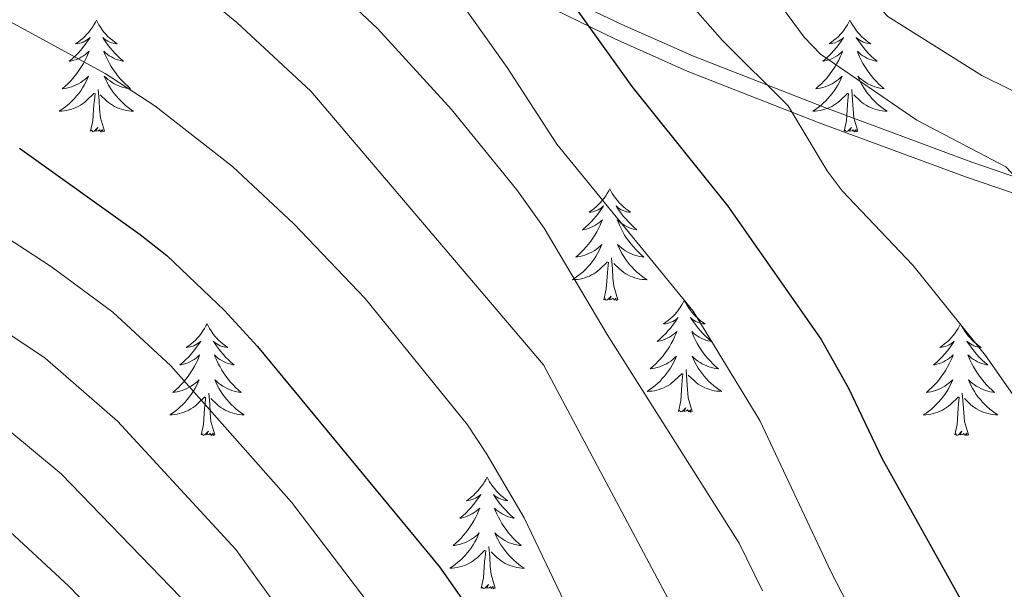
# Model space of a CAD drawing. Extents: x 609021 to 613524, y 793900 to 796943.
# Drawn here: x 610808 to 610914, y 794458 to 794519 of the extents above; entities that cross this region are included whole.
import ezdxf

# ---------------------------------------------------------------- set-up
doc = ezdxf.new("R2010")
doc.units = 0
doc.header["$MEASUREMENT"] = 0
doc.linetypes.add('DGN Style 3', pattern=[66.707732, 47.64838, -19.059352])
for name, color, linetype in [('Nivel 21', 7, 'Continuous'), ('Nivel 36', 7, 'Continuous'), ('Nivel 4', 7, 'Continuous'), ('Nivel 5', 7, 'Continuous'), ('Nivel 61', 7, 'Continuous'), ('Nivel 63', 7, 'Continuous')]:
    doc.layers.add(name, color=color, linetype=linetype)

msp = doc.modelspace()

# ---------------------------------------------------------------- linework, layer by layer
at = {"layer": 'Nivel 21', "color": 19, "linetype": 'Continuous', "lineweight": 0}
msp.add_polyline3d([(610968.498, 794498.817, 315.283), (610964.261, 794497.223, 315.091), (610960.634, 794496.35, 314.737), (610955.906, 794495.764, 313.931), (610950.029, 794495.535, 313.593), (610944.771, 794495.531, 312.578), (610936.256, 794496.347, 312.024), (610927.574, 794497.915, 311.144), (610910.096, 794503.898, 309.094), (610894.391, 794509.701, 305.985), (610880.368, 794515.188, 303.493), (610872.701, 794518.593, 302.214), (610849.98, 794529.396, 295), (610834.812, 794536.795, 290), (610834.264, 794537.479, 290), (610821.835, 794546.207, 290), (610806.128, 794556.849, 288.049)], dxfattribs=at)
at = {"layer": 'Nivel 21', "color": 19, "linetype": 'DGN Style 3', "lineweight": 0}
msp.add_polyline3d([(610962.892, 794495.125, 315.219), (610960.942, 794494.656, 314.737), (610956.046, 794494.049, 313.931), (610950.064, 794493.816, 313.593), (610944.69, 794493.811, 312.578), (610936.021, 794494.642, 312.024), (610927.141, 794496.246, 311.144), (610909.52, 794502.278, 309.094), (610893.78, 794508.094, 305.985), (610879.706, 794513.601, 303.493), (610871.971, 794517.036, 302.214), (610851.293, 794527.149, 295), (610839.357, 794532.11, 290), (610833.834, 794535.376, 290), (610829.916, 794538.272, 290), (610822.509, 794544.396, 290), (610805.215, 794555.391, 288.049)], dxfattribs=at)
at = {"layer": 'Nivel 36', "color": 92, "linetype": 'Continuous', "lineweight": 0, "flags": 128}
for points in [[(610816.582, 794519.034), (610816.471, 794518.815), (610816.316, 794518.54), (610816.148, 794518.274), (610815.966, 794518.017), (610815.772, 794517.769), (610815.565, 794517.531), (610815.346, 794517.305), (610815.116, 794517.089), (610814.876, 794516.886), (610814.625, 794516.695), (610814.365, 794516.517), (610814.564, 794516.54), (610814.767, 794516.578), (610814.966, 794516.633), (610815.161, 794516.702), (610815.35, 794516.787), (610815.531, 794516.886), (610815.705, 794516.998), (610815.91, 794517.189), (610815.869, 794517.124), (610815.639, 794516.779), (610815.396, 794516.443), (610815.14, 794516.117), (610814.872, 794515.801), (610814.592, 794515.496), (610814.3, 794515.202), (610813.997, 794514.919), (610813.684, 794514.648), (610813.808, 794514.671), (610814.054, 794514.729), (610814.296, 794514.802), (610814.532, 794514.89), (610814.763, 794514.993), (610814.986, 794515.111), (610815.202, 794515.242), (610815.409, 794515.387), (610815.606, 794515.544), (610815.793, 794515.714), (610815.705, 794515.492), (610815.549, 794515.131), (610815.378, 794514.777), (610815.193, 794514.43), (610814.993, 794514.09), (610814.781, 794513.759), (610814.554, 794513.437), (610814.315, 794513.125), (610814.064, 794512.822), (610813.8, 794512.53), (610813.525, 794512.249), (610813.238, 794511.979), (610812.941, 794511.721), (610813.137, 794511.746), (610813.404, 794511.793), (610813.667, 794511.856), (610813.926, 794511.935), (610814.181, 794512.029), (610814.429, 794512.137), (610814.67, 794512.26), (610814.904, 794512.398), (610815.129, 794512.548), (610815.345, 794512.712), (610815.551, 794512.888), (610815.746, 794513.076), (610815.605, 794512.749), (610815.45, 794512.428), (610815.281, 794512.114), (610815.098, 794511.809), (610814.901, 794511.512), (610814.691, 794511.224), (610814.468, 794510.946), (610814.233, 794510.678), (610813.987, 794510.42), (610813.729, 794510.175), (610813.46, 794509.941), (610813.181, 794509.719), (610812.892, 794509.51), (610812.602, 794509.319), (610812.867, 794509.328), (610813.13, 794509.353), (610813.392, 794509.394), (610813.651, 794509.451), (610813.906, 794509.523), (610814.156, 794509.61), (610814.4, 794509.713), (610814.638, 794509.829), (610814.868, 794509.96), (610815.09, 794510.105), (610815.303, 794510.263), (610815.506, 794510.433), (610816.354, 794511.232)], [(610816.582, 794519.034), (610816.693, 794518.815), (610816.848, 794518.54), (610817.016, 794518.274), (610817.198, 794518.017), (610817.392, 794517.769), (610817.599, 794517.531), (610817.818, 794517.305), (610818.048, 794517.089), (610818.288, 794516.886), (610818.539, 794516.695), (610818.799, 794516.517), (610818.6, 794516.54), (610818.397, 794516.578), (610818.198, 794516.633), (610818.003, 794516.702), (610817.814, 794516.787), (610817.633, 794516.886), (610817.459, 794516.998), (610817.254, 794517.189), (610817.295, 794517.124), (610817.525, 794516.779), (610817.768, 794516.443), (610818.024, 794516.117), (610818.292, 794515.801), (610818.572, 794515.496), (610818.864, 794515.202), (610819.167, 794514.919), (610819.48, 794514.648), (610819.356, 794514.671), (610819.11, 794514.729), (610818.868, 794514.802), (610818.632, 794514.89), (610818.401, 794514.993), (610818.178, 794515.111), (610817.962, 794515.242), (610817.755, 794515.387), (610817.558, 794515.544), (610817.371, 794515.714), (610817.459, 794515.492), (610817.615, 794515.131), (610817.786, 794514.777), (610817.971, 794514.43), (610818.171, 794514.09), (610818.383, 794513.759), (610818.61, 794513.437), (610818.849, 794513.125), (610819.1, 794512.822), (610819.364, 794512.53), (610819.639, 794512.249), (610819.926, 794511.979), (610820.223, 794511.721), (610820.027, 794511.746), (610819.76, 794511.793), (610819.497, 794511.856), (610819.238, 794511.935), (610818.983, 794512.029), (610818.735, 794512.137), (610818.494, 794512.26), (610818.26, 794512.398), (610818.035, 794512.548), (610817.819, 794512.712), (610817.613, 794512.888), (610817.418, 794513.076), (610817.559, 794512.749), (610817.714, 794512.428), (610817.883, 794512.114), (610818.066, 794511.809), (610818.263, 794511.512), (610818.473, 794511.224), (610818.696, 794510.946), (610818.931, 794510.678), (610819.177, 794510.42), (610819.435, 794510.175), (610819.704, 794509.941), (610819.983, 794509.719), (610820.272, 794509.51), (610820.562, 794509.319), (610820.297, 794509.328), (610820.034, 794509.353), (610819.772, 794509.394), (610819.513, 794509.451), (610819.258, 794509.523), (610819.008, 794509.61), (610818.764, 794509.713), (610818.526, 794509.829), (610818.296, 794509.96), (610818.074, 794510.105), (610817.861, 794510.263), (610817.658, 794510.433), (610817, 794511.053)], [(610897.087, 794519.034), (610896.976, 794518.815), (610896.821, 794518.54), (610896.653, 794518.274), (610896.471, 794518.017), (610896.277, 794517.769), (610896.07, 794517.531), (610895.851, 794517.305), (610895.621, 794517.089), (610895.381, 794516.886), (610895.13, 794516.695), (610894.87, 794516.517), (610895.069, 794516.54), (610895.272, 794516.578), (610895.471, 794516.633), (610895.666, 794516.702), (610895.855, 794516.787), (610896.036, 794516.886), (610896.21, 794516.998), (610896.415, 794517.189), (610896.374, 794517.124), (610896.144, 794516.779), (610895.901, 794516.443), (610895.645, 794516.117), (610895.377, 794515.801), (610895.097, 794515.496), (610894.805, 794515.202), (610894.502, 794514.919), (610894.189, 794514.648), (610894.313, 794514.671), (610894.559, 794514.729), (610894.801, 794514.802), (610895.037, 794514.89), (610895.268, 794514.993), (610895.491, 794515.111), (610895.707, 794515.242), (610895.914, 794515.387), (610896.111, 794515.544), (610896.298, 794515.714), (610896.21, 794515.492), (610896.054, 794515.131), (610895.883, 794514.777), (610895.698, 794514.43), (610895.498, 794514.09), (610895.286, 794513.759), (610895.059, 794513.437), (610894.82, 794513.125), (610894.569, 794512.822), (610894.305, 794512.53), (610894.03, 794512.249), (610893.743, 794511.979), (610893.446, 794511.721), (610893.642, 794511.746), (610893.909, 794511.793), (610894.172, 794511.856), (610894.431, 794511.935), (610894.686, 794512.029), (610894.934, 794512.137), (610895.175, 794512.26), (610895.409, 794512.398), (610895.634, 794512.548), (610895.85, 794512.712), (610896.056, 794512.888), (610896.251, 794513.076), (610896.11, 794512.749), (610895.955, 794512.428), (610895.786, 794512.114), (610895.603, 794511.809), (610895.406, 794511.512), (610895.196, 794511.224), (610894.973, 794510.946), (610894.738, 794510.678), (610894.492, 794510.42), (610894.234, 794510.175), (610893.965, 794509.941), (610893.686, 794509.719), (610893.397, 794509.51), (610893.107, 794509.319), (610893.372, 794509.328), (610893.635, 794509.353), (610893.897, 794509.394), (610894.156, 794509.451), (610894.411, 794509.523), (610894.661, 794509.61), (610894.905, 794509.713), (610895.143, 794509.829), (610895.373, 794509.96), (610895.595, 794510.105), (610895.808, 794510.263), (610896.011, 794510.433), (610896.859, 794511.232)], [(610897.087, 794519.034), (610897.198, 794518.815), (610897.353, 794518.54), (610897.521, 794518.274), (610897.703, 794518.017), (610897.897, 794517.769), (610898.104, 794517.531), (610898.323, 794517.305), (610898.553, 794517.089), (610898.793, 794516.886), (610899.044, 794516.695), (610899.304, 794516.517), (610899.105, 794516.54), (610898.902, 794516.578), (610898.703, 794516.633), (610898.508, 794516.702), (610898.319, 794516.787), (610898.138, 794516.886), (610897.964, 794516.998), (610897.759, 794517.189), (610897.8, 794517.124), (610898.03, 794516.779), (610898.273, 794516.443), (610898.529, 794516.117), (610898.797, 794515.801), (610899.077, 794515.496), (610899.369, 794515.202), (610899.672, 794514.919), (610899.985, 794514.648), (610899.861, 794514.671), (610899.615, 794514.729), (610899.373, 794514.802), (610899.137, 794514.89), (610898.906, 794514.993), (610898.683, 794515.111), (610898.467, 794515.242), (610898.26, 794515.387), (610898.063, 794515.544), (610897.876, 794515.714), (610897.964, 794515.492), (610898.12, 794515.131), (610898.291, 794514.777), (610898.476, 794514.43), (610898.676, 794514.09), (610898.888, 794513.759), (610899.115, 794513.437), (610899.354, 794513.125), (610899.605, 794512.822), (610899.869, 794512.53), (610900.144, 794512.249), (610900.431, 794511.979), (610900.728, 794511.721), (610900.532, 794511.746), (610900.265, 794511.793), (610900.002, 794511.856), (610899.743, 794511.935), (610899.488, 794512.029), (610899.24, 794512.137), (610898.999, 794512.26), (610898.765, 794512.398), (610898.54, 794512.548), (610898.324, 794512.712), (610898.118, 794512.888), (610897.923, 794513.076), (610898.064, 794512.749), (610898.219, 794512.428), (610898.388, 794512.114), (610898.571, 794511.809), (610898.768, 794511.512), (610898.978, 794511.224), (610899.201, 794510.946), (610899.436, 794510.678), (610899.682, 794510.42), (610899.94, 794510.175), (610900.209, 794509.941), (610900.488, 794509.719), (610900.777, 794509.51), (610901.067, 794509.319), (610900.802, 794509.328), (610900.539, 794509.353), (610900.277, 794509.394), (610900.018, 794509.451), (610899.763, 794509.523), (610899.513, 794509.61), (610899.269, 794509.713), (610899.031, 794509.829), (610898.801, 794509.96), (610898.579, 794510.105), (610898.366, 794510.263), (610898.163, 794510.433), (610897.505, 794511.053)], [(610815.963, 794507.183), (610816.208, 794508.301), (610816.321, 794510.043), (610816.369, 794510.476), (610816.432, 794511.199)], [(610817.433, 794507.183), (610817.004, 794508.623), (610816.913, 794509.527), (610816.867, 794510.476), (610816.765, 794511.64)], [(610896.468, 794507.183), (610896.713, 794508.301), (610896.826, 794510.043), (610896.874, 794510.476), (610896.937, 794511.199)], [(610897.938, 794507.183), (610897.509, 794508.623), (610897.418, 794509.527), (610897.372, 794510.476), (610897.27, 794511.64)], [(610817.433, 794507.183), (610817.259, 794507.115), (610817.24, 794507.354), (610817.05, 794507.132), (610816.929, 794507.335), (610816.808, 794507.227), (610816.538, 794507.173), (610816.734, 794507.566), (610816.349, 794507.186), (610816.161, 794507.132), (610816.12, 794507.294), (610815.963, 794507.183)], [(610897.938, 794507.183), (610897.764, 794507.115), (610897.745, 794507.354), (610897.555, 794507.132), (610897.434, 794507.335), (610897.313, 794507.227), (610897.043, 794507.173), (610897.239, 794507.566), (610896.854, 794507.186), (610896.666, 794507.132), (610896.625, 794507.294), (610896.468, 794507.183)], [(610871.429, 794501.048), (610871.318, 794500.829), (610871.163, 794500.554), (610870.995, 794500.288), (610870.813, 794500.031), (610870.619, 794499.783), (610870.412, 794499.545), (610870.193, 794499.319), (610869.963, 794499.103), (610869.723, 794498.9), (610869.472, 794498.709), (610869.212, 794498.531), (610869.411, 794498.554), (610869.614, 794498.592), (610869.813, 794498.647), (610870.008, 794498.716), (610870.197, 794498.801), (610870.378, 794498.9), (610870.552, 794499.012), (610870.757, 794499.203), (610870.716, 794499.138), (610870.486, 794498.793), (610870.243, 794498.457), (610869.987, 794498.131), (610869.719, 794497.815), (610869.439, 794497.51), (610869.147, 794497.216), (610868.844, 794496.933), (610868.531, 794496.662), (610868.655, 794496.685), (610868.901, 794496.743), (610869.143, 794496.816), (610869.379, 794496.904), (610869.61, 794497.007), (610869.833, 794497.125), (610870.049, 794497.256), (610870.256, 794497.401), (610870.453, 794497.558), (610870.64, 794497.728), (610870.552, 794497.506), (610870.396, 794497.145), (610870.225, 794496.791), (610870.04, 794496.444), (610869.84, 794496.104), (610869.628, 794495.773), (610869.401, 794495.451), (610869.162, 794495.139), (610868.911, 794494.836), (610868.647, 794494.544), (610868.372, 794494.263), (610868.085, 794493.993), (610867.788, 794493.735), (610867.984, 794493.76), (610868.251, 794493.807), (610868.514, 794493.87), (610868.773, 794493.949), (610869.028, 794494.043), (610869.276, 794494.151), (610869.517, 794494.274), (610869.751, 794494.412), (610869.976, 794494.562), (610870.192, 794494.726), (610870.398, 794494.902), (610870.593, 794495.09), (610870.452, 794494.763), (610870.297, 794494.442), (610870.128, 794494.128), (610869.945, 794493.823), (610869.748, 794493.526), (610869.538, 794493.238), (610869.315, 794492.96), (610869.08, 794492.692), (610868.834, 794492.434), (610868.576, 794492.189), (610868.307, 794491.955), (610868.028, 794491.733), (610867.739, 794491.524), (610867.449, 794491.333), (610867.714, 794491.342), (610867.977, 794491.367), (610868.239, 794491.408), (610868.498, 794491.465), (610868.753, 794491.537), (610869.003, 794491.624), (610869.247, 794491.727), (610869.485, 794491.843), (610869.715, 794491.974), (610869.937, 794492.119), (610870.15, 794492.277), (610870.353, 794492.447), (610871.201, 794493.246)], [(610871.429, 794501.048), (610871.54, 794500.829), (610871.695, 794500.554), (610871.863, 794500.288), (610872.045, 794500.031), (610872.239, 794499.783), (610872.446, 794499.545), (610872.665, 794499.319), (610872.895, 794499.103), (610873.135, 794498.9), (610873.386, 794498.709), (610873.646, 794498.531), (610873.447, 794498.554), (610873.244, 794498.592), (610873.045, 794498.647), (610872.85, 794498.716), (610872.661, 794498.801), (610872.48, 794498.9), (610872.306, 794499.012), (610872.101, 794499.203), (610872.142, 794499.138), (610872.372, 794498.793), (610872.615, 794498.457), (610872.871, 794498.131), (610873.139, 794497.815), (610873.419, 794497.51), (610873.711, 794497.216), (610874.014, 794496.933), (610874.327, 794496.662), (610874.203, 794496.685), (610873.957, 794496.743), (610873.715, 794496.816), (610873.479, 794496.904), (610873.248, 794497.007), (610873.025, 794497.125), (610872.809, 794497.256), (610872.602, 794497.401), (610872.405, 794497.558), (610872.218, 794497.728), (610872.306, 794497.506), (610872.462, 794497.145), (610872.633, 794496.791), (610872.818, 794496.444), (610873.018, 794496.104), (610873.23, 794495.773), (610873.457, 794495.451), (610873.696, 794495.139), (610873.947, 794494.836), (610874.211, 794494.544), (610874.486, 794494.263), (610874.773, 794493.993), (610875.07, 794493.735), (610874.874, 794493.76), (610874.607, 794493.807), (610874.344, 794493.87), (610874.085, 794493.949), (610873.83, 794494.043), (610873.582, 794494.151), (610873.341, 794494.274), (610873.107, 794494.412), (610872.882, 794494.562), (610872.666, 794494.726), (610872.46, 794494.902), (610872.265, 794495.09), (610872.406, 794494.763), (610872.561, 794494.442), (610872.73, 794494.128), (610872.913, 794493.823), (610873.11, 794493.526), (610873.32, 794493.238), (610873.543, 794492.96), (610873.778, 794492.692), (610874.024, 794492.434), (610874.282, 794492.189), (610874.551, 794491.955), (610874.83, 794491.733), (610875.119, 794491.524), (610875.409, 794491.333), (610875.144, 794491.342), (610874.881, 794491.367), (610874.619, 794491.408), (610874.36, 794491.465), (610874.105, 794491.537), (610873.855, 794491.624), (610873.611, 794491.727), (610873.373, 794491.843), (610873.143, 794491.974), (610872.921, 794492.119), (610872.708, 794492.277), (610872.505, 794492.447), (610871.847, 794493.067)], [(610870.81, 794489.197), (610871.055, 794490.315), (610871.168, 794492.057), (610871.216, 794492.49), (610871.279, 794493.213)], [(610872.28, 794489.197), (610871.851, 794490.637), (610871.76, 794491.541), (610871.714, 794492.49), (610871.612, 794493.654)], [(610872.28, 794489.197), (610872.106, 794489.129), (610872.087, 794489.368), (610871.897, 794489.146), (610871.776, 794489.349), (610871.655, 794489.241), (610871.385, 794489.187), (610871.581, 794489.58), (610871.196, 794489.2), (610871.008, 794489.146), (610870.967, 794489.308), (610870.81, 794489.197)], [(610879.389, 794489.129), (610879.278, 794488.91), (610879.123, 794488.635), (610878.955, 794488.369), (610878.773, 794488.112), (610878.579, 794487.864), (610878.372, 794487.626), (610878.153, 794487.4), (610877.923, 794487.184), (610877.683, 794486.981), (610877.432, 794486.79), (610877.172, 794486.612), (610877.371, 794486.635), (610877.574, 794486.673), (610877.773, 794486.728), (610877.968, 794486.797), (610878.157, 794486.882), (610878.338, 794486.981), (610878.512, 794487.093), (610878.717, 794487.284), (610878.676, 794487.219), (610878.446, 794486.874), (610878.203, 794486.538), (610877.947, 794486.212), (610877.679, 794485.896), (610877.399, 794485.591), (610877.107, 794485.297), (610876.804, 794485.014), (610876.491, 794484.743), (610876.615, 794484.766), (610876.861, 794484.824), (610877.103, 794484.897), (610877.339, 794484.985), (610877.57, 794485.088), (610877.793, 794485.206), (610878.009, 794485.337), (610878.216, 794485.482), (610878.413, 794485.639), (610878.6, 794485.809), (610878.512, 794485.587), (610878.356, 794485.226), (610878.185, 794484.872), (610878, 794484.525), (610877.8, 794484.185), (610877.588, 794483.854), (610877.361, 794483.532), (610877.122, 794483.22), (610876.871, 794482.917), (610876.607, 794482.625), (610876.332, 794482.344), (610876.045, 794482.074), (610875.748, 794481.816), (610875.944, 794481.841), (610876.211, 794481.888), (610876.474, 794481.951), (610876.733, 794482.03), (610876.988, 794482.124), (610877.236, 794482.232), (610877.477, 794482.355), (610877.711, 794482.493), (610877.936, 794482.643), (610878.152, 794482.807), (610878.358, 794482.983), (610878.553, 794483.171), (610878.412, 794482.844), (610878.257, 794482.523), (610878.088, 794482.209), (610877.905, 794481.904), (610877.708, 794481.607), (610877.498, 794481.319), (610877.275, 794481.041), (610877.04, 794480.773), (610876.794, 794480.515), (610876.536, 794480.27), (610876.267, 794480.036), (610875.988, 794479.814), (610875.699, 794479.605), (610875.409, 794479.414), (610875.674, 794479.423), (610875.937, 794479.448), (610876.199, 794479.489), (610876.458, 794479.546), (610876.713, 794479.618), (610876.963, 794479.705), (610877.207, 794479.808), (610877.445, 794479.924), (610877.675, 794480.055), (610877.897, 794480.2), (610878.11, 794480.358), (610878.313, 794480.528), (610879.161, 794481.327)], [(610879.389, 794489.129), (610879.5, 794488.91), (610879.655, 794488.635), (610879.823, 794488.369), (610880.005, 794488.112), (610880.199, 794487.864), (610880.406, 794487.626), (610880.625, 794487.4), (610880.855, 794487.184), (610881.095, 794486.981), (610881.346, 794486.79), (610881.606, 794486.612), (610881.407, 794486.635), (610881.204, 794486.673), (610881.005, 794486.728), (610880.81, 794486.797), (610880.621, 794486.882), (610880.44, 794486.981), (610880.266, 794487.093), (610880.061, 794487.284), (610880.102, 794487.219), (610880.332, 794486.874), (610880.575, 794486.538), (610880.831, 794486.212), (610881.099, 794485.896), (610881.379, 794485.591), (610881.671, 794485.297), (610881.974, 794485.014), (610882.287, 794484.743), (610882.163, 794484.766), (610881.917, 794484.824), (610881.675, 794484.897), (610881.439, 794484.985), (610881.208, 794485.088), (610880.985, 794485.206), (610880.769, 794485.337), (610880.562, 794485.482), (610880.365, 794485.639), (610880.178, 794485.809), (610880.266, 794485.587), (610880.422, 794485.226), (610880.593, 794484.872), (610880.778, 794484.525), (610880.978, 794484.185), (610881.19, 794483.854), (610881.417, 794483.532), (610881.656, 794483.22), (610881.907, 794482.917), (610882.171, 794482.625), (610882.446, 794482.344), (610882.733, 794482.074), (610883.03, 794481.816), (610882.834, 794481.841), (610882.567, 794481.888), (610882.304, 794481.951), (610882.045, 794482.03), (610881.79, 794482.124), (610881.542, 794482.232), (610881.301, 794482.355), (610881.067, 794482.493), (610880.842, 794482.643), (610880.626, 794482.807), (610880.42, 794482.983), (610880.225, 794483.171), (610880.366, 794482.844), (610880.521, 794482.523), (610880.69, 794482.209), (610880.873, 794481.904), (610881.07, 794481.607), (610881.28, 794481.319), (610881.503, 794481.041), (610881.738, 794480.773), (610881.984, 794480.515), (610882.242, 794480.27), (610882.511, 794480.036), (610882.79, 794479.814), (610883.079, 794479.605), (610883.369, 794479.414), (610883.104, 794479.423), (610882.841, 794479.448), (610882.579, 794479.489), (610882.32, 794479.546), (610882.065, 794479.618), (610881.815, 794479.705), (610881.571, 794479.808), (610881.333, 794479.924), (610881.103, 794480.055), (610880.881, 794480.2), (610880.668, 794480.358), (610880.465, 794480.528), (610879.807, 794481.148)], [(610828.399, 794486.621), (610828.288, 794486.402), (610828.133, 794486.127), (610827.965, 794485.861), (610827.783, 794485.604), (610827.589, 794485.356), (610827.382, 794485.118), (610827.163, 794484.892), (610826.933, 794484.676), (610826.693, 794484.473), (610826.442, 794484.282), (610826.182, 794484.104), (610826.381, 794484.127), (610826.584, 794484.165), (610826.783, 794484.22), (610826.978, 794484.289), (610827.167, 794484.374), (610827.348, 794484.473), (610827.522, 794484.585), (610827.727, 794484.776), (610827.686, 794484.711), (610827.456, 794484.366), (610827.213, 794484.03), (610826.957, 794483.704), (610826.689, 794483.388), (610826.409, 794483.083), (610826.117, 794482.789), (610825.814, 794482.506), (610825.501, 794482.235), (610825.625, 794482.258), (610825.871, 794482.316), (610826.113, 794482.389), (610826.349, 794482.477), (610826.58, 794482.58), (610826.803, 794482.698), (610827.019, 794482.829), (610827.226, 794482.974), (610827.423, 794483.131), (610827.61, 794483.301), (610827.522, 794483.079), (610827.366, 794482.718), (610827.195, 794482.364), (610827.01, 794482.017), (610826.81, 794481.677), (610826.598, 794481.346), (610826.371, 794481.024), (610826.132, 794480.712), (610825.881, 794480.409), (610825.617, 794480.117), (610825.342, 794479.836), (610825.055, 794479.566), (610824.758, 794479.308), (610824.954, 794479.333), (610825.221, 794479.38), (610825.484, 794479.443), (610825.743, 794479.522), (610825.998, 794479.616), (610826.246, 794479.724), (610826.487, 794479.847), (610826.721, 794479.985), (610826.946, 794480.135), (610827.162, 794480.299), (610827.368, 794480.475), (610827.563, 794480.663), (610827.422, 794480.336), (610827.267, 794480.015), (610827.098, 794479.701), (610826.915, 794479.396), (610826.718, 794479.099), (610826.508, 794478.811), (610826.285, 794478.533), (610826.05, 794478.265), (610825.804, 794478.007), (610825.546, 794477.762), (610825.277, 794477.528), (610824.998, 794477.306), (610824.709, 794477.097), (610824.419, 794476.906), (610824.684, 794476.915), (610824.947, 794476.94), (610825.209, 794476.981), (610825.468, 794477.038), (610825.723, 794477.11), (610825.973, 794477.197), (610826.217, 794477.3), (610826.455, 794477.416), (610826.685, 794477.547), (610826.907, 794477.692), (610827.12, 794477.85), (610827.323, 794478.02), (610828.171, 794478.819)], [(610828.399, 794486.621), (610828.51, 794486.402), (610828.665, 794486.127), (610828.833, 794485.861), (610829.015, 794485.604), (610829.209, 794485.356), (610829.416, 794485.118), (610829.635, 794484.892), (610829.865, 794484.676), (610830.105, 794484.473), (610830.356, 794484.282), (610830.616, 794484.104), (610830.417, 794484.127), (610830.214, 794484.165), (610830.015, 794484.22), (610829.82, 794484.289), (610829.631, 794484.374), (610829.45, 794484.473), (610829.276, 794484.585), (610829.071, 794484.776), (610829.112, 794484.711), (610829.342, 794484.366), (610829.585, 794484.03), (610829.841, 794483.704), (610830.109, 794483.388), (610830.389, 794483.083), (610830.681, 794482.789), (610830.984, 794482.506), (610831.297, 794482.235), (610831.173, 794482.258), (610830.927, 794482.316), (610830.685, 794482.389), (610830.449, 794482.477), (610830.218, 794482.58), (610829.995, 794482.698), (610829.779, 794482.829), (610829.572, 794482.974), (610829.375, 794483.131), (610829.188, 794483.301), (610829.276, 794483.079), (610829.432, 794482.718), (610829.603, 794482.364), (610829.788, 794482.017), (610829.988, 794481.677), (610830.2, 794481.346), (610830.427, 794481.024), (610830.666, 794480.712), (610830.917, 794480.409), (610831.181, 794480.117), (610831.456, 794479.836), (610831.743, 794479.566), (610832.04, 794479.308), (610831.844, 794479.333), (610831.577, 794479.38), (610831.314, 794479.443), (610831.055, 794479.522), (610830.8, 794479.616), (610830.552, 794479.724), (610830.311, 794479.847), (610830.077, 794479.985), (610829.852, 794480.135), (610829.636, 794480.299), (610829.43, 794480.475), (610829.235, 794480.663), (610829.376, 794480.336), (610829.531, 794480.015), (610829.7, 794479.701), (610829.883, 794479.396), (610830.08, 794479.099), (610830.29, 794478.811), (610830.513, 794478.533), (610830.748, 794478.265), (610830.994, 794478.007), (610831.252, 794477.762), (610831.521, 794477.528), (610831.8, 794477.306), (610832.089, 794477.097), (610832.379, 794476.906), (610832.114, 794476.915), (610831.851, 794476.94), (610831.589, 794476.981), (610831.33, 794477.038), (610831.075, 794477.11), (610830.825, 794477.197), (610830.581, 794477.3), (610830.343, 794477.416), (610830.113, 794477.547), (610829.891, 794477.692), (610829.678, 794477.85), (610829.475, 794478.02), (610828.817, 794478.64)], [(610908.904, 794486.621), (610908.793, 794486.402), (610908.638, 794486.127), (610908.47, 794485.861), (610908.288, 794485.604), (610908.094, 794485.356), (610907.887, 794485.118), (610907.668, 794484.892), (610907.438, 794484.676), (610907.198, 794484.473), (610906.947, 794484.282), (610906.687, 794484.104), (610906.886, 794484.127), (610907.089, 794484.165), (610907.288, 794484.22), (610907.483, 794484.289), (610907.672, 794484.374), (610907.853, 794484.473), (610908.027, 794484.585), (610908.232, 794484.776), (610908.191, 794484.711), (610907.961, 794484.366), (610907.718, 794484.03), (610907.462, 794483.704), (610907.194, 794483.388), (610906.914, 794483.083), (610906.622, 794482.789), (610906.319, 794482.506), (610906.006, 794482.235), (610906.13, 794482.258), (610906.376, 794482.316), (610906.618, 794482.389), (610906.854, 794482.477), (610907.085, 794482.58), (610907.308, 794482.698), (610907.524, 794482.829), (610907.731, 794482.974), (610907.928, 794483.131), (610908.115, 794483.301), (610908.027, 794483.079), (610907.871, 794482.718), (610907.7, 794482.364), (610907.515, 794482.017), (610907.315, 794481.677), (610907.103, 794481.346), (610906.876, 794481.024), (610906.637, 794480.712), (610906.386, 794480.409), (610906.122, 794480.117), (610905.847, 794479.836), (610905.56, 794479.566), (610905.263, 794479.308), (610905.459, 794479.333), (610905.726, 794479.38), (610905.989, 794479.443), (610906.248, 794479.522), (610906.503, 794479.616), (610906.751, 794479.724), (610906.992, 794479.847), (610907.226, 794479.985), (610907.451, 794480.135), (610907.667, 794480.299), (610907.873, 794480.475), (610908.068, 794480.663), (610907.927, 794480.336), (610907.772, 794480.015), (610907.603, 794479.701), (610907.42, 794479.396), (610907.223, 794479.099), (610907.013, 794478.811), (610906.79, 794478.533), (610906.555, 794478.265), (610906.309, 794478.007), (610906.051, 794477.762), (610905.782, 794477.528), (610905.503, 794477.306), (610905.214, 794477.097), (610904.924, 794476.906), (610905.189, 794476.915), (610905.452, 794476.94), (610905.714, 794476.981), (610905.973, 794477.038), (610906.228, 794477.11), (610906.478, 794477.197), (610906.722, 794477.3), (610906.96, 794477.416), (610907.19, 794477.547), (610907.412, 794477.692), (610907.625, 794477.85), (610907.828, 794478.02), (610908.676, 794478.819)], [(610908.904, 794486.621), (610909.015, 794486.402), (610909.17, 794486.127), (610909.338, 794485.861), (610909.52, 794485.604), (610909.714, 794485.356), (610909.921, 794485.118), (610910.14, 794484.892), (610910.37, 794484.676), (610910.61, 794484.473), (610910.861, 794484.282), (610911.121, 794484.104), (610910.922, 794484.127), (610910.719, 794484.165), (610910.52, 794484.22), (610910.325, 794484.289), (610910.136, 794484.374), (610909.955, 794484.473), (610909.781, 794484.585), (610909.576, 794484.776), (610909.617, 794484.711), (610909.847, 794484.366), (610910.09, 794484.03), (610910.346, 794483.704), (610910.614, 794483.388), (610910.894, 794483.083), (610911.186, 794482.789), (610911.489, 794482.506), (610911.802, 794482.235), (610911.678, 794482.258), (610911.432, 794482.316), (610911.19, 794482.389), (610910.954, 794482.477), (610910.723, 794482.58), (610910.5, 794482.698), (610910.284, 794482.829), (610910.077, 794482.974), (610909.88, 794483.131), (610909.693, 794483.301), (610909.781, 794483.079), (610909.937, 794482.718), (610910.108, 794482.364), (610910.293, 794482.017), (610910.493, 794481.677), (610910.705, 794481.346), (610910.932, 794481.024), (610911.171, 794480.712), (610911.422, 794480.409), (610911.686, 794480.117), (610911.961, 794479.836), (610912.248, 794479.566), (610912.545, 794479.308), (610912.349, 794479.333), (610912.082, 794479.38), (610911.819, 794479.443), (610911.56, 794479.522), (610911.305, 794479.616), (610911.057, 794479.724), (610910.816, 794479.847), (610910.582, 794479.985), (610910.357, 794480.135), (610910.141, 794480.299), (610909.935, 794480.475), (610909.74, 794480.663), (610909.881, 794480.336), (610910.036, 794480.015), (610910.205, 794479.701), (610910.388, 794479.396), (610910.585, 794479.099), (610910.795, 794478.811), (610911.018, 794478.533), (610911.253, 794478.265), (610911.499, 794478.007), (610911.757, 794477.762), (610912.026, 794477.528), (610912.305, 794477.306), (610912.594, 794477.097), (610912.884, 794476.906), (610912.619, 794476.915), (610912.356, 794476.94), (610912.094, 794476.981), (610911.835, 794477.038), (610911.58, 794477.11), (610911.33, 794477.197), (610911.086, 794477.3), (610910.848, 794477.416), (610910.618, 794477.547), (610910.396, 794477.692), (610910.183, 794477.85), (610909.98, 794478.02), (610909.322, 794478.64)], [(610878.77, 794477.278), (610879.015, 794478.396), (610879.128, 794480.138), (610879.176, 794480.571), (610879.239, 794481.294)], [(610880.24, 794477.278), (610879.811, 794478.718), (610879.72, 794479.622), (610879.674, 794480.571), (610879.572, 794481.735)], [(610829.25, 794474.77), (610828.821, 794476.21), (610828.73, 794477.114), (610828.684, 794478.063), (610828.582, 794479.227)], [(610909.755, 794474.77), (610909.326, 794476.21), (610909.235, 794477.114), (610909.189, 794478.063), (610909.087, 794479.227)], [(610827.78, 794474.77), (610828.025, 794475.888), (610828.138, 794477.63), (610828.186, 794478.063), (610828.249, 794478.786)], [(610908.285, 794474.77), (610908.53, 794475.888), (610908.643, 794477.63), (610908.691, 794478.063), (610908.754, 794478.786)], [(610880.24, 794477.278), (610880.066, 794477.21), (610880.047, 794477.449), (610879.857, 794477.227), (610879.736, 794477.43), (610879.615, 794477.322), (610879.345, 794477.268), (610879.541, 794477.661), (610879.156, 794477.281), (610878.968, 794477.227), (610878.927, 794477.389), (610878.77, 794477.278)], [(610829.25, 794474.77), (610829.076, 794474.702), (610829.057, 794474.941), (610828.867, 794474.719), (610828.746, 794474.922), (610828.625, 794474.814), (610828.355, 794474.76), (610828.551, 794475.153), (610828.166, 794474.773), (610827.978, 794474.719), (610827.937, 794474.881), (610827.78, 794474.77)], [(610909.755, 794474.77), (610909.581, 794474.702), (610909.562, 794474.941), (610909.372, 794474.719), (610909.251, 794474.922), (610909.13, 794474.814), (610908.86, 794474.76), (610909.056, 794475.153), (610908.671, 794474.773), (610908.483, 794474.719), (610908.442, 794474.881), (610908.285, 794474.77)], [(610858.321, 794470.261), (610858.21, 794470.042), (610858.055, 794469.767), (610857.887, 794469.501), (610857.705, 794469.244), (610857.511, 794468.996), (610857.304, 794468.758), (610857.085, 794468.532), (610856.855, 794468.316), (610856.615, 794468.113), (610856.364, 794467.922), (610856.104, 794467.744), (610856.303, 794467.767), (610856.506, 794467.805), (610856.705, 794467.86), (610856.9, 794467.929), (610857.089, 794468.014), (610857.27, 794468.113), (610857.444, 794468.225), (610857.649, 794468.416), (610857.608, 794468.351), (610857.378, 794468.006), (610857.135, 794467.67), (610856.879, 794467.344), (610856.611, 794467.028), (610856.331, 794466.723), (610856.039, 794466.429), (610855.736, 794466.146), (610855.423, 794465.875), (610855.547, 794465.898), (610855.793, 794465.956), (610856.035, 794466.029), (610856.271, 794466.117), (610856.502, 794466.22), (610856.725, 794466.338), (610856.941, 794466.469), (610857.148, 794466.614), (610857.345, 794466.771), (610857.532, 794466.941), (610857.444, 794466.719), (610857.288, 794466.358), (610857.117, 794466.004), (610856.932, 794465.657), (610856.732, 794465.317), (610856.52, 794464.986), (610856.293, 794464.664), (610856.054, 794464.352), (610855.803, 794464.049), (610855.539, 794463.757), (610855.264, 794463.476), (610854.977, 794463.206), (610854.68, 794462.948), (610854.876, 794462.973), (610855.143, 794463.02), (610855.406, 794463.083), (610855.665, 794463.162), (610855.92, 794463.256), (610856.168, 794463.364), (610856.409, 794463.487), (610856.643, 794463.625), (610856.868, 794463.775), (610857.084, 794463.939), (610857.29, 794464.115), (610857.485, 794464.303), (610857.344, 794463.976), (610857.189, 794463.655), (610857.02, 794463.341), (610856.837, 794463.036), (610856.64, 794462.739), (610856.43, 794462.451), (610856.207, 794462.173), (610855.972, 794461.905), (610855.726, 794461.647), (610855.468, 794461.402), (610855.199, 794461.168), (610854.92, 794460.946), (610854.631, 794460.737), (610854.341, 794460.546), (610854.606, 794460.555), (610854.869, 794460.58), (610855.131, 794460.621), (610855.39, 794460.678), (610855.645, 794460.75), (610855.895, 794460.837), (610856.139, 794460.94), (610856.377, 794461.056), (610856.607, 794461.187), (610856.829, 794461.332), (610857.042, 794461.49), (610857.245, 794461.66), (610858.093, 794462.459)], [(610858.321, 794470.261), (610858.432, 794470.042), (610858.587, 794469.767), (610858.755, 794469.501), (610858.937, 794469.244), (610859.131, 794468.996), (610859.338, 794468.758), (610859.557, 794468.532), (610859.787, 794468.316), (610860.027, 794468.113), (610860.278, 794467.922), (610860.538, 794467.744), (610860.339, 794467.767), (610860.136, 794467.805), (610859.937, 794467.86), (610859.742, 794467.929), (610859.553, 794468.014), (610859.372, 794468.113), (610859.198, 794468.225), (610858.993, 794468.416), (610859.034, 794468.351), (610859.264, 794468.006), (610859.507, 794467.67), (610859.763, 794467.344), (610860.031, 794467.028), (610860.311, 794466.723), (610860.603, 794466.429), (610860.906, 794466.146), (610861.219, 794465.875), (610861.095, 794465.898), (610860.849, 794465.956), (610860.607, 794466.029), (610860.371, 794466.117), (610860.14, 794466.22), (610859.917, 794466.338), (610859.701, 794466.469), (610859.494, 794466.614), (610859.297, 794466.771), (610859.11, 794466.941), (610859.198, 794466.719), (610859.354, 794466.358), (610859.525, 794466.004), (610859.71, 794465.657), (610859.91, 794465.317), (610860.122, 794464.986), (610860.349, 794464.664), (610860.588, 794464.352), (610860.839, 794464.049), (610861.103, 794463.757), (610861.378, 794463.476), (610861.665, 794463.206), (610861.962, 794462.948), (610861.766, 794462.973), (610861.499, 794463.02), (610861.236, 794463.083), (610860.977, 794463.162), (610860.722, 794463.256), (610860.474, 794463.364), (610860.233, 794463.487), (610859.999, 794463.625), (610859.774, 794463.775), (610859.558, 794463.939), (610859.352, 794464.115), (610859.157, 794464.303), (610859.298, 794463.976), (610859.453, 794463.655), (610859.622, 794463.341), (610859.805, 794463.036), (610860.002, 794462.739), (610860.212, 794462.451), (610860.435, 794462.173), (610860.67, 794461.905), (610860.916, 794461.647), (610861.174, 794461.402), (610861.443, 794461.168), (610861.722, 794460.946), (610862.011, 794460.737), (610862.301, 794460.546), (610862.036, 794460.555), (610861.773, 794460.58), (610861.511, 794460.621), (610861.252, 794460.678), (610860.997, 794460.75), (610860.747, 794460.837), (610860.503, 794460.94), (610860.265, 794461.056), (610860.035, 794461.187), (610859.813, 794461.332), (610859.6, 794461.49), (610859.397, 794461.66), (610858.739, 794462.28)], [(610857.702, 794458.41), (610857.947, 794459.528), (610858.06, 794461.27), (610858.108, 794461.703), (610858.171, 794462.426)], [(610859.172, 794458.41), (610858.743, 794459.85), (610858.652, 794460.754), (610858.606, 794461.703), (610858.504, 794462.867)], [(610859.172, 794458.41), (610858.998, 794458.342), (610858.979, 794458.581), (610858.789, 794458.359), (610858.668, 794458.562), (610858.547, 794458.454), (610858.277, 794458.4), (610858.473, 794458.793), (610858.088, 794458.413), (610857.9, 794458.359), (610857.859, 794458.521), (610857.702, 794458.41)]]:
    msp.add_lwpolyline(points, dxfattribs=at)
at = {"layer": 'Nivel 4', "color": 25, "linetype": 'Continuous', "lineweight": 30, "flags": 128}
for points, elevation in [([(610802.438, 794567.758), (610809.137, 794565.926), (610816.688, 794562.157), (610842.793, 794546.692), (610849.584, 794541.358), (610862.171, 794528.171), (610873.79, 794511.961), (610884.039, 794499.182), (610894.025, 794484.953), (610896.915, 794479.756), (610900.484, 794472.28), (610910.934, 794453.589), (610914.507, 794445.53), (610919.534, 794429.935), (610922.695, 794424.27), (610925.81, 794420.27), (610929.393, 794416.42), (610934.375, 794412.308), (610936.553, 794411.081), (610941.601, 794409.012), (610946.887, 794407.546)], 300), ([(610808.379, 794505.379), (610821.262, 794496.162), (610824.099, 794493.906), (610830.277, 794488.055), (610833.793, 794484.21), (610853.227, 794460.679), (610857.322, 794454.842), (610861.623, 794447.341), (610864.448, 794440.978), (610868.162, 794430.235), (610871.499, 794410.882), (610873.042, 794398.833), (610874.942, 794388.698), (610877.434, 794378.245), (610883.689, 794359.601), (610887.144, 794352.579), (610890.059, 794348.363), (610894.262, 794341.083), (610905.157, 794323.804)], 275)]:
    msp.add_lwpolyline(points, dxfattribs=dict(at, elevation=elevation))
at = {"layer": 'Nivel 5', "color": 25, "linetype": 'Continuous', "lineweight": 0, "flags": 128}
for points, elevation in [([(610801.216, 794590.077), (610812.065, 794589.627), (610819.245, 794588.669), (610821.657, 794588.018), (610828.855, 794585.17), (610843.747, 794577.308), (610854.121, 794570.797), (610862.78, 794564.63), (610867.808, 794560.433), (610873.468, 794553.441), (610882.019, 794544.647), (610888.754, 794536.764), (610899.442, 794521.254), (610901.12, 794519.438), (610911.178, 794513.124), (610919.914, 794508.817), (610930.941, 794504.582), (610935.934, 794503.078), (610953.418, 794500.01), (610969.604, 794498.268)], 315), ([(610804.202, 794582.503), (610815.875, 794581.088), (610821.722, 794578.908), (610827.882, 794575.848), (610841.184, 794568.442), (610853.832, 794560.325), (610861.815, 794553.846), (610879.995, 794533.756), (610892.205, 794517.217), (610893.929, 794515.425), (610904.233, 794508.371), (610913.738, 794503.398), (610915.464, 794501.582), (610918.464, 794496.362), (610922.005, 794492.411)], 310), ([(610802.39, 794575.235), (610809.199, 794574.112), (610815.389, 794572.334), (610819.94, 794570.259), (610834.311, 794562.11), (610847.299, 794554.24), (610854.788, 794548.458), (610870.008, 794532.181), (610883.482, 794516.877), (610890.472, 794509.884), (610894.643, 794502.958), (610896.252, 794500.838), (610903.794, 794492.896), (610911.568, 794483.26), (610920.909, 794469.93), (610928.939, 794454.881)], 305), ([(610805.654, 794563.091), (610817.271, 794556.139), (610829.165, 794547.878), (610839.212, 794540.646), (610845.404, 794534.979), (610850.379, 794528.911), (610851.776, 794526.22), (610860.477, 794514), (610865.772, 794505.809), (610880.321, 794487.961), (610887.449, 794476.312), (610895.058, 794460.184), (610899.166, 794452.19)], 295), ([(610801.216, 794561.205), (610809.657, 794556.841), (610819.96, 794550.136), (610820.759, 794549.096), (610823.192, 794542.566), (610834.063, 794531.934), (610840.63, 794523.775), (610846.605, 794518.144), (610854.524, 794509.503), (610861.508, 794500.943), (610864.434, 794496.851), (610871.155, 794485.483), (610885.234, 794463.218), (610887.747, 794458.107)], 290), ([(610805.647, 794540.01), (610831.586, 794518.792)], 285), ([(610805.416, 794519.939), (610817.527, 794513.356), (610822.84, 794509.908), (610831.132, 794503.434), (610837.679, 794497.292), (610845.282, 794489.337), (610856.241, 794475.829)], 280), ([(610831.586, 794518.792), (610839.487, 794511.475), (610864.348, 794482.253), (610878.812, 794455.138), (610884.378, 794426.35), (610900.631, 794379.847), (610924.594, 794347.592), (610936.284, 794334.084), (610946.249, 794334.195), (610963.947, 794346.456), (610981.057, 794364.481)], 285), ([(610797.109, 794502.263), (610811.774, 794492.716), (610818.342, 794487.855), (610824.549, 794482.15), (610837.418, 794467.582), (610849.392, 794451.903), (610855.342, 794441.347)], 270), ([(610799.238, 794490.843), (610811.098, 794482.955), (610818.821, 794476.245)], 265), ([(610804.358, 794477.61), (610812.8, 794470.616), (610825.567, 794457.46), (610829.054, 794452.586), (610835.747, 794442.385), (610839.346, 794436.029), (610844.548, 794424.028), (610845.243, 794422.267), (610845.753, 794419.31), (610848.968, 794407.869), (610855.115, 794376.077), (610862.163, 794350.381)], 260), ([(610818.821, 794476.245), (610831.492, 794462.521), (610842.605, 794447.169), (610847.915, 794437.575), (610852.883, 794424.923), (610857.091, 794405.869), (610858.366, 794397.461), (610861.653, 794380.593), (610863.629, 794372.568), (610868.88, 794355.057), (610874.602, 794341.039), (610876.248, 794338.444), (610883.748, 794323.452)], 265), ([(610856.241, 794475.829), (610858.227, 794472.829), (610862.279, 794465.909), (610867.331, 794455.362), (610872.296, 794440.626), (610876.034, 794427.297), (610878.815, 794407.67), (610881.015, 794398.486), (610883.355, 794386.602), (610884.93, 794380.81), (610891.324, 794364.846), (610894.634, 794359.713), (610903.386, 794348.617), (610907.765, 794341.403), (610914.288, 794332.139), (610918.662, 794324.026)], 280), ([(610807.366, 794464.436), (610813.619, 794458.64), (610819.641, 794452.399), (610823.46, 794446.69), (610830.614, 794434.655), (610833.645, 794428.87), (610837.604, 794419.611), (610840.978, 794408.651), (610842.777, 794401.439), (610847.351, 794376.736), (610854.736, 794348.103)], 255)]:
    msp.add_lwpolyline(points, dxfattribs=dict(at, elevation=elevation))
at = {"layer": 'Nivel 61', "color": 19, "linetype": 'Continuous', "lineweight": 0}
msp.add_3dface([(609957.63, 794308.23), (609920.11, 796621.87), (613299.18, 796677.44), (613337.86, 794363.79)], dxfattribs=at)
at = {"layer": 'Nivel 63', "color": 7, "linetype": 'Continuous', "lineweight": 0}
msp.add_3dface([(609069.454, 793899.811), (613523.847, 793973.027), (613475.036, 796942.638), (609020.643, 796869.422)], dxfattribs=at)

doc.saveas('drawing.dxf')
